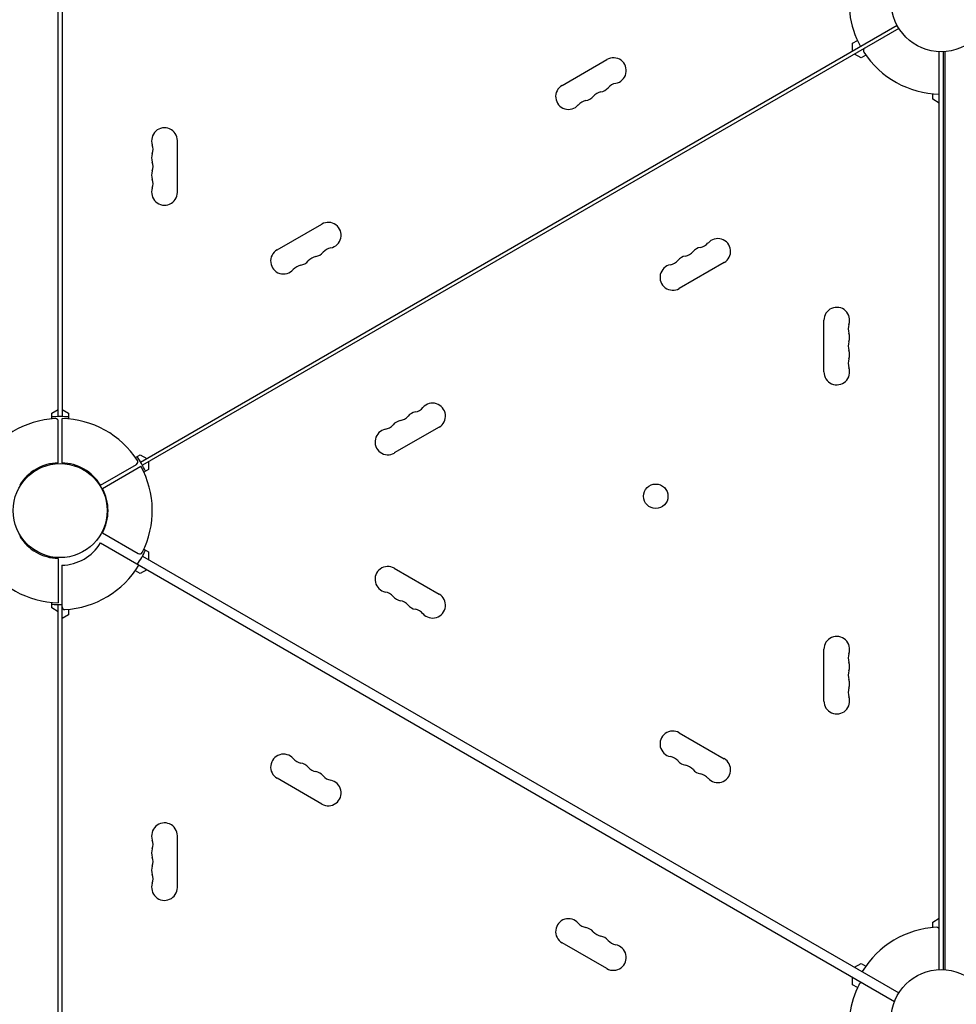
# Model space of a CAD drawing. Units: millimetres. Extents: x -5629 to 4954, y -4441 to 5481.
# Drawn here: x -980 to 16, y 16 to 1063 of the extents above; entities that cross this region are included whole.
import ezdxf

# ---------------------------------------------------------------- set-up
doc = ezdxf.new("R2010")
doc.units = ezdxf.units.MM
doc.header["$LTSCALE"] = 20
doc.layers.add('2d', color=230, linetype='Continuous')

msp = doc.modelspace()

# ---------------------------------------------------------------- linework, layer by layer
at = {"layer": '2d'}
for p, q in [((-939, 641), (-939, 1570)), ((-935, 1570), (-935, 641)), ((-851.5, 592.7), (-46.9, 1057.3)), ((-44.9, 1053.8), (-849.5, 589.3)), ((-94.1, 1038.1), (-89, 1041)), ((-94.1, 1030), (-94.1, 1038.1)), ((-85.1, 1022.5), (-92.1, 1026.5)), ((-2, 53), (-2, 1029)), ((2.3, 1029.1), (2.3, 52.9)), ((3.9, 1029.1), (3.9, 52.9)), ((-403.1, 993.2), (-355.5, 1020.7)), ((-80, 1025.4), (-85.1, 1022.5)), ((-9, 978.5), (-9, 984.4)), ((-2, 974.5), (-9, 978.5)), ((-812.4, 934.5), (-812.4, 879.5)), ((-706.2, 818.2), (-658.6, 845.7)), ((-230.8, 804.8), (-278.5, 777.3)), ((-124.7, 688.5), (-124.7, 743.5)), ((-946, 644.5), (-939, 648.5)), ((-946, 638.6), (-946, 644.5)), ((-935, 648.5), (-928, 644.5)), ((-935, 591.8), (-935, 639)), ((-928, 644.5), (-928, 638.6)), ((-939, 591.8), (-939, 635.9)), ((-533.9, 629.8), (-581.6, 602.3)), ((-857, 597.6), (-851.9, 600.5)), ((-851.9, 600.5), (-844.9, 596.5)), ((-894.1, 568.1), (-855.9, 590.2)), ((-892.1, 564.7), (-851.2, 588.3)), ((-842.9, 593), (-842.9, 584.9)), ((-842.9, 584.9), (-848, 582)), ((-892.1, 517.3), (-853.9, 495.3)), ((-894.1, 506.6), (-49.5, 19)), ((-849.5, 492.7), (-44.9, 28.2)), ((-848, 500), (-842.9, 497.1)), ((-842.9, 497.1), (-842.9, 489)), ((-939, 490.2), (-939, 443)), ((-935, -488), (-935, 482.9)), ((-851.9, 474.2), (-857, 477.1)), ((-844.9, 478.2), (-851.9, 474.2)), ((-581.6, 479.7), (-533.9, 452.2)), ((-946, 437.5), (-946, 443.4)), ((-939, -488), (-939, 441)), ((-939, 433.5), (-946, 437.5)), ((-928, 430.2), (-935, 426.2)), ((-928, 436.1), (-928, 430.2)), ((-124.7, 338.5), (-124.7, 393.5)), ((-278.5, 304.7), (-230.8, 277.2)), ((-658.6, 229), (-706.2, 256.5)), ((-812.4, 195.2), (-812.4, 140.2)), ((-9, 103.5), (-2, 107.5)), ((-9, 97.6), (-9, 103.5)), ((-355.5, 54), (-403.1, 81.5)), ((-92.1, 55.5), (-85.1, 59.5)), ((-85.1, 59.5), (-80, 56.6)), ((-94.1, 36.6), (-94.1, 44.7)), ((-89, 33.7), (-94.1, 36.6))]:
    msp.add_line(p, q, dxfattribs=at)
for centre, radius in [((0, 1082), 53), ((-937, 541), 50), ((-303.5, 556.3), 13), ((0, 0), 53)]:
    msp.add_circle(centre, radius, dxfattribs=at)
for centre, radius, start, end in [((0, 1082), 98, 165.2001, 208.8306), ((-79.7, 1030.2), 3, 120, 213.017), ((0, 1082), 98, 213.017, 268.8306), ((-348.6, 1008.9), 13.7, 280.8901, 120), ((-343.4, 981.4), 14.3, 100.8901, 139.1099), ((-396.3, 981.4), 13.7, 120, 319.1099), ((-359.2, 972.2), 14.3, 100.8901, 139.1099), ((-364.5, 999.7), 13.7, 280.8901, 319.1099), ((-375.1, 963), 14.3, 100.8901, 139.1099), ((-380.4, 990.5), 13.7, 280.8901, 319.1099), ((-826, 934.5), 13.7, 0, 199.1099), ((-852.5, 925.3), 14.3, 340.8901, 19.1099), ((-826, 916.2), 13.7, 160.8901, 199.1099), ((-852.5, 907), 14.3, 340.8901, 19.1099), ((-826, 897.8), 13.7, 160.8901, 199.1099), ((-852.5, 888.7), 14.3, 340.8901, 19.1099), ((-826, 879.5), 13.7, 160.8901, 0), ((-651.8, 833.9), 13.7, 280.8901, 120), ((-237.6, 816.6), 13.7, 300, 139.1099), ((-699.4, 806.4), 13.7, 120, 319.1099), ((-646.5, 806.4), 14.3, 100.8901, 139.1099), ((-253.5, 807.5), 13.7, 100.8901, 139.1099), ((-258.8, 835), 14.3, 280.8901, 319.1099), ((-683.5, 815.5), 13.7, 280.8901, 319.1099), ((-662.3, 797.2), 14.3, 100.8901, 139.1099), ((-667.6, 824.7), 13.7, 280.8901, 319.1099), ((-290.6, 816.6), 14.3, 280.8901, 319.1099), ((-269.4, 798.3), 13.7, 100.8901, 139.1099), ((-274.7, 825.8), 14.3, 280.8901, 319.1099), ((-678.2, 788), 14.3, 100.8901, 139.1099), ((-285.3, 789.1), 13.7, 100.8901, 300), ((-111, 743.5), 13.7, 340.8901, 180), ((-84.5, 734.3), 14.3, 160.8901, 199.1099), ((-111, 725.2), 13.7, 340.8901, 19.1099), ((-84.5, 716), 14.3, 160.8901, 199.1099), ((-84.5, 697.7), 14.3, 160.8901, 199.1099), ((-111, 706.8), 13.7, 340.8901, 19.1099), ((-111, 688.5), 13.7, 180, 19.1099), ((-561.9, 660), 14.3, 280.8901, 319.1099), ((-540.8, 641.6), 13.7, 300, 139.1099), ((-937, 541), 98, 93.017, 148.8306), ((-937, 541), 100, 84.8364, 95.1636), ((-942, 635.9), 3, 0, 93.017), ((-937, 541), 98, 33.017, 88.8306), ((-577.8, 650.8), 14.3, 280.8901, 319.1099), ((-556.6, 632.5), 13.7, 100.8901, 139.1099), ((-593.7, 641.6), 14.3, 280.8901, 319.1099), ((-572.5, 623.3), 13.7, 100.8901, 139.1099), ((-588.4, 614.1), 13.7, 100.8901, 300), ((-937, 541), 100, 24.8364, 35.1636), ((-937.9, 542.5), 49.3, 91.2923, 148.7077), ((-936.2, 542.5), 49.3, 31.2923, 88.7077), ((-857.4, 592.8), 3, 300, 33.017), ((-937, 541), 98, 333.017, 28.8306), ((-935.3, 541), 49.3, 331.2923, 28.7077), ((-937.9, 539.5), 49.3, 211.2923, 268.7077), ((-936.2, 532.2), 49.3, 271.2923, 328.7077), ((-937, 541), 100, 325.2229, 335.1636), ((-852.4, 497.9), 3, 240, 333.017), ((-937, 541), 98, 213.017, 268.8306), ((-937, 533.7), 98, 273.017, 328.8306), ((-588.4, 467.9), 13.7, 60, 259.1099), ((-593.7, 440.4), 14.3, 40.8901, 79.1099), ((-540.8, 440.4), 13.7, 220.8901, 60), ((-937, 541), 100, 264.8364, 271.146), ((-572.5, 458.7), 13.7, 220.8901, 259.1099), ((-577.8, 431.2), 14.3, 40.8901, 79.1099), ((-556.6, 449.5), 13.7, 220.8901, 259.1099), ((-932, 438.8), 3, 180, 273.017), ((-561.9, 422), 14.3, 40.8901, 79.1099), ((-111, 393.5), 13.7, 340.8901, 180), ((-84.5, 384.3), 14.3, 160.8901, 199.1099), ((-111, 375.2), 13.7, 340.8901, 19.1099), ((-84.5, 366), 14.3, 160.8901, 199.1099), ((-111, 356.8), 13.7, 340.8901, 19.1099), ((-84.5, 347.7), 14.3, 160.8901, 199.1099), ((-111, 338.5), 13.7, 180, 19.1099), ((-285.3, 292.9), 13.7, 60, 259.1099), ((-699.4, 268.3), 13.7, 40.8901, 240), ((-678.2, 286.6), 14.3, 220.8901, 259.1099), ((-683.5, 259.1), 13.7, 40.8901, 79.1099), ((-290.6, 265.4), 14.3, 40.8901, 79.1099), ((-269.4, 283.7), 13.7, 220.8901, 259.1099), ((-237.6, 265.4), 13.7, 220.8901, 60), ((-662.3, 277.5), 14.3, 220.8901, 259.1099), ((-667.6, 250), 13.7, 40.8901, 79.1099), ((-274.7, 256.2), 14.3, 40.8901, 79.1099), ((-253.5, 274.5), 13.7, 220.8901, 259.1099), ((-651.8, 240.8), 13.7, 240, 79.1099), ((-646.5, 268.3), 14.3, 220.8901, 259.1099), ((-258.8, 247), 14.3, 40.8901, 79.1099), ((-826, 195.2), 13.7, 0, 199.1099), ((-852.5, 186), 14.3, 340.8901, 19.1099), ((-826, 176.9), 13.7, 160.8901, 199.1099), ((-852.5, 167.7), 14.3, 340.8901, 19.1099), ((-826, 158.5), 13.7, 160.8901, 199.1099), ((-852.5, 149.4), 14.3, 340.8901, 19.1099), ((-826, 140.2), 13.7, 160.8901, 0), ((-396.3, 93.3), 13.7, 40.8901, 240), ((-375.1, 111.6), 14.3, 220.8901, 259.1099), ((-380.4, 84.1), 13.7, 40.8901, 79.1099), ((0, 0), 98, 93.017, 148.8306), ((-5, 94.9), 3, 0, 93.017), ((-359.2, 102.5), 14.3, 220.8901, 259.1099), ((-364.5, 75), 13.7, 40.8901, 79.1099), ((-343.4, 93.3), 14.3, 220.8901, 259.1099), ((-348.6, 65.8), 13.7, 240, 79.1099), ((0, -7.3), 98, 153.017, 191.3386), ((-84.7, 35.8), 3, 60, 153.017)]:
    msp.add_arc(centre, radius, start, end, dxfattribs=at)

doc.saveas('drawing.dxf')
